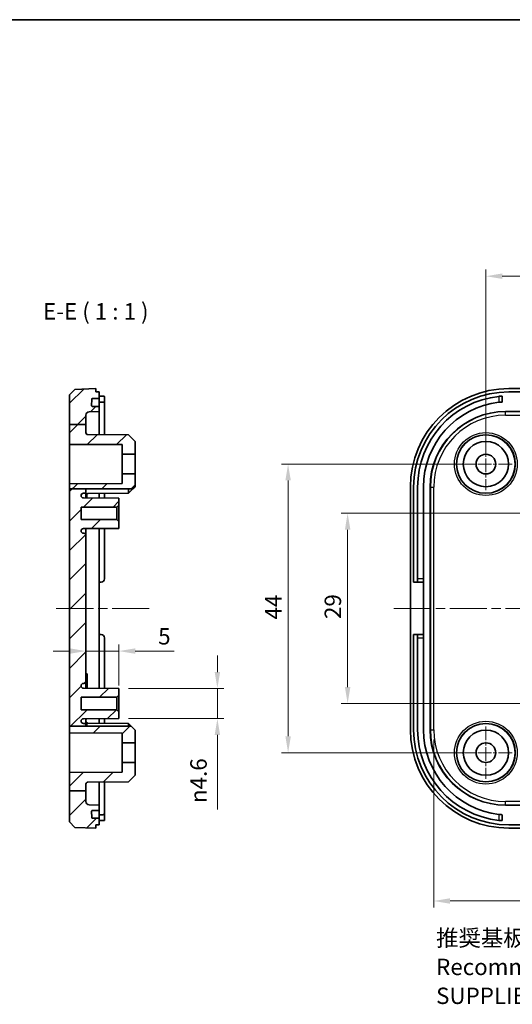
# Model space of a CAD drawing. Units: millimetres. Extents: x 14 to 2401, y 8 to 429.
# Drawn here: x 1799 to 1874, y 139 to 289 of the extents above; entities that cross this region are included whole.
import ezdxf

# ---------------------------------------------------------------- set-up
doc = ezdxf.new("R2010")
doc.units = ezdxf.units.MM
doc.linetypes.add('CHAIN', pattern=[0.3543, 0.2362, -0.0295, 0.0591, -0.0295])
doc.layers.get('Defpoints').update_dxf_attribs({"lineweight": 25})
for name, color, linetype, lineweight in [('Border (ISO)', 7, 'Continuous', 35), ('Center Mark (ISO)', 131, 'Continuous', 18), ('Centerline (ISO)', 131, 'Continuous', 18), ('Dimension (ISO)', 7, 'Continuous', 18), ('Hatch (ISO)', 1, 'Continuous', 18), ('Symbol (ISO)', 7, 'Continuous', 18), ('Visible (ISO)', 7, 'Continuous', 35), ('Visible Narrow (ISO)', 7, 'Continuous', 25)]:
    doc.layers.add(name, color=color, linetype=linetype, lineweight=lineweight)
doc.styles.add('Note Text (TK)', font='txt')
doc.dimstyles.new('Default - Method 1b (TK)', dxfattribs={"dimtxt": 2.5, "dimasz": 2.5, "dimexe": 1, "dimexo": 1.5, "dimgap": 1, "dimtad": 1, "dimtoh": 1, "dimrnd": 1e-08, "dimdsep": 46, "dimtxsty": 'Note Text (TK)', "dimcen": 0.09, "dimdle": 5, "dimclrd": 100, "dimclre": 100, "dimclrt": 7, "dimadec": 1, "dimazin": 1, "dimtfac": 1, "dimtmove": 0, "dimatfit": 3, "dimfxl": 1, "dimtolj": 1, "dimlwd": -1, "dimlwe": -1, "dimarcsym": 0})

# ---------------------------------------------------------------- blocks, each defined once
blk = doc.blocks.new('図面枠 tk図枠')
at = {"layer": 'Border (ISO)'}
blk.add_line((14.5, 289), (405.5, 289), dxfattribs=at)
blk = doc.blocks.new('*D114')
at = {"layer": 'Defpoints', "color": 0}
for p in [(1809.06, 192.41), (1814.06, 192.74), (1814.06, 186)]:
    blk.add_point(p, dxfattribs=at)
at = {"layer": 'Dimension (ISO)', "color": 100}
for p, q in [((1814.06, 187.5), (1814.06, 193.74)), ((1806.56, 192.74), (1804.06, 192.74)), ((1809.06, 192.74), (1814.06, 192.74)), ((1816.56, 192.74), (1822.51, 192.74))]:
    blk.add_line(p, q, dxfattribs=at)
for points in [[(1806.56, 193.16), (1806.56, 192.33), (1809.06, 192.74)], [(1816.56, 193.16), (1816.56, 192.33), (1814.06, 192.74)]]:
    blk.add_solid(points, dxfattribs=at)
at = {"layer": 'Dimension (ISO)', "color": 7, "insert": (1820.06, 194.99), "char_height": 2.5, "attachment_point": 4, "style": 'Note Text (TK)'}
blk.add_mtext('\\A1;5', dxfattribs=at)
blk = doc.blocks.new('*D115')
at = {"layer": 'Defpoints', "color": 0}
for p in [(1814.06, 187.05), (1814.06, 182.45), (1829.08, 182.45)]:
    blk.add_point(p, dxfattribs=at)
at = {"layer": 'Dimension (ISO)', "color": 100}
for p, q in [((1829.08, 189.55), (1829.08, 192.05)), ((1815.56, 187.05), (1830.08, 187.05)), ((1829.08, 187.05), (1829.08, 182.45)), ((1815.56, 182.45), (1830.08, 182.45)), ((1829.08, 179.95), (1829.08, 168.59))]:
    blk.add_line(p, q, dxfattribs=at)
for points in [[(1828.67, 189.55), (1829.5, 189.55), (1829.08, 187.05)], [(1828.67, 179.95), (1829.5, 179.95), (1829.08, 182.45)]]:
    blk.add_solid(points, dxfattribs=at)
at = {"layer": 'Dimension (ISO)', "color": 7, "insert": (1826.21, 169.59), "char_height": 2.5, "attachment_point": 4, "rotation": 90, "style": 'Note Text (TK)'}
blk.add_mtext('\\A1;\\fAIGDT|b0|i0;\\H2.4873;n\\fＭＳ Ｐゴシック|b0|i0;\\H2.5000;4.6', dxfattribs=at)
blk = doc.blocks.new('*D116')
at = {"layer": 'Defpoints', "color": 0}
for p in [(1877.48, 213.75), (1848.92, 184.75), (1877.48, 184.75)]:
    blk.add_point(p, dxfattribs=at)
at = {"layer": 'Dimension (ISO)', "color": 100}
for p, q in [((1875.98, 213.75), (1847.92, 213.75)), ((1848.92, 211.25), (1848.92, 187.25)), ((1875.98, 184.75), (1847.92, 184.75))]:
    blk.add_line(p, q, dxfattribs=at)
for points in [[(1848.51, 211.25), (1849.34, 211.25), (1848.92, 213.75)], [(1848.51, 187.25), (1849.34, 187.25), (1848.92, 184.75)]]:
    blk.add_solid(points, dxfattribs=at)
at = {"layer": 'Dimension (ISO)', "color": 7, "insert": (1846.67, 197.63), "char_height": 2.5, "attachment_point": 4, "rotation": 90, "style": 'Note Text (TK)'}
blk.add_mtext('\\A1;29', dxfattribs=at)
blk = doc.blocks.new('*D117')
at = {"layer": 'Defpoints', "color": 0}
for p in [(1839.85, 221.25), (1869.98, 221.25), (1869.98, 177.25)]:
    blk.add_point(p, dxfattribs=at)
at = {"layer": 'Dimension (ISO)', "color": 100}
for p, q in [((1868.48, 221.25), (1838.85, 221.25)), ((1839.85, 179.75), (1839.85, 218.75)), ((1868.48, 177.25), (1838.85, 177.25))]:
    blk.add_line(p, q, dxfattribs=at)
for points in [[(1839.44, 218.75), (1840.27, 218.75), (1839.85, 221.25)], [(1839.44, 179.75), (1840.27, 179.75), (1839.85, 177.25)]]:
    blk.add_solid(points, dxfattribs=at)
at = {"layer": 'Dimension (ISO)', "color": 7, "insert": (1837.6, 197.55), "char_height": 2.5, "attachment_point": 4, "rotation": 90, "style": 'Note Text (TK)'}
blk.add_mtext('\\A1;44', dxfattribs=at)
blk = doc.blocks.new('*D119')
at = {"layer": 'Defpoints', "color": 0}
for p in [(1946.98, 249.89), (1869.98, 221.25), (1946.98, 221.25)]:
    blk.add_point(p, dxfattribs=at)
at = {"layer": 'Dimension (ISO)', "color": 100}
for p, q in [((1869.98, 222.75), (1869.98, 250.89)), ((1946.98, 222.75), (1946.98, 250.89)), ((1872.48, 249.89), (1944.48, 249.89))]:
    blk.add_line(p, q, dxfattribs=at)
for points in [[(1872.48, 250.31), (1872.48, 249.48), (1869.98, 249.89)], [(1944.48, 250.31), (1944.48, 249.48), (1946.98, 249.89)]]:
    blk.add_solid(points, dxfattribs=at)
at = {"layer": 'Dimension (ISO)', "color": 7, "insert": (1906.9, 252.14), "char_height": 2.5, "attachment_point": 4, "style": 'Note Text (TK)'}
blk.add_mtext('\\A1;77', dxfattribs=at)
blk = doc.blocks.new('*D129')
at = {"layer": 'Defpoints', "color": 0}
for p in [(1862.03, 180.75), (1954.93, 180.75), (1954.93, 154.64)]:
    blk.add_point(p, dxfattribs=at)
at = {"layer": 'Dimension (ISO)', "color": 100}
for p, q in [((1862.03, 179.25), (1862.03, 153.64)), ((1954.93, 179.25), (1954.93, 153.64)), ((1864.53, 154.64), (1952.43, 154.64))]:
    blk.add_line(p, q, dxfattribs=at)
for points in [[(1864.53, 155.06), (1864.53, 154.22), (1862.03, 154.64)], [(1952.43, 155.06), (1952.43, 154.22), (1954.93, 154.64)]]:
    blk.add_solid(points, dxfattribs=at)
at = {"layer": 'Dimension (ISO)', "color": 7, "insert": (1890.01, 157.29), "char_height": 2.5, "attachment_point": 4, "style": 'Note Text (TK)'}
blk.add_mtext('\\A1; 有効寸法 / Max dim. 91', dxfattribs=at)

msp = doc.modelspace()

# ---------------------------------------------------------------- hatches: boundary and pattern name
at = {"layer": 'Hatch (ISO)'}
h = msp.add_hatch(dxfattribs=at)
h.set_pattern_fill('ANSI31', color=256, scale=25.4, style=0)
h.set_pattern_definition([(45, (1594, -1e-06), (-2.245064, 2.245064), [])])
edge = h.paths.add_edge_path()
edge.add_line((1806.5612, 217.4634), (1809.0612, 217.4634))
edge.add_line((1809.0612, 217.4634), (1809.0612, 217.1023))
edge.add_ellipse((1808.7612, 217.1023), major_axis=(0, -0.3), ratio=1, start_angle=0, end_angle=90, ccw=False)
edge.add_line((1808.7612, 216.8023), (1808.6812, 216.8023))
edge.add_ellipse((1808.6812, 216.4323), major_axis=(-0.37, 0), ratio=1, start_angle=270, end_angle=360)
edge.add_ellipse((1808.6808, 216.4504), major_axis=(-0.0019, -0.37), ratio=1, start_angle=273.115949, end_angle=360)
edge.add_line((1808.6788, 216.0804), (1814.0612, 216.0523))
edge.add_line((1814.0612, 216.0523), (1814.0612, 215.0023))
edge.add_line((1814.0612, 215.0023), (1813.7612, 214.7023))
edge.add_line((1813.7612, 214.7023), (1808.3112, 214.7023))
edge.add_line((1808.3112, 214.7023), (1808.3112, 212.8023))
edge.add_line((1808.3112, 212.8023), (1813.7612, 212.8023))
edge.add_line((1813.7612, 212.8023), (1814.0612, 212.5023))
edge.add_line((1814.0612, 212.5023), (1814.0612, 211.4523))
edge.add_line((1814.0612, 211.4523), (1808.6788, 211.4241))
edge.add_ellipse((1808.6808, 211.0541), major_axis=(-0.3696, 0.0182), ratio=1, start_angle=273.115949, end_angle=360)
edge.add_ellipse((1808.6812, 211.0723), major_axis=(0, -0.37), ratio=1, start_angle=270, end_angle=360)
edge.add_line((1808.6812, 210.7023), (1808.7612, 210.7023))
edge.add_ellipse((1808.7612, 210.4023), major_axis=(0.3, 0), ratio=1, start_angle=0, end_angle=90, ccw=False)
edge.add_line((1809.0612, 210.4023), (1809.0612, 188.1023))
edge.add_ellipse((1808.7612, 188.1023), major_axis=(0, -0.3), ratio=1, start_angle=0, end_angle=90, ccw=False)
edge.add_line((1808.7612, 187.8023), (1808.6812, 187.8023))
edge.add_ellipse((1808.6812, 187.4323), major_axis=(-0.37, 0), ratio=1, start_angle=270, end_angle=360)
edge.add_ellipse((1808.6808, 187.4504), major_axis=(-0.0019, -0.37), ratio=1, start_angle=273.115949, end_angle=360)
edge.add_line((1808.6788, 187.0804), (1814.0612, 187.0523))
edge.add_line((1814.0612, 187.0523), (1814.0612, 186.0023))
edge.add_line((1814.0612, 186.0023), (1813.7612, 185.7023))
edge.add_line((1813.7612, 185.7023), (1808.3112, 185.7023))
edge.add_line((1808.3112, 185.7023), (1808.3112, 183.8023))
edge.add_line((1808.3112, 183.8023), (1813.7612, 183.8023))
edge.add_line((1813.7612, 183.8023), (1814.0612, 183.5023))
edge.add_line((1814.0612, 183.5023), (1814.0612, 182.4523))
edge.add_line((1814.0612, 182.4523), (1808.6788, 182.4241))
edge.add_ellipse((1808.6808, 182.0541), major_axis=(-0.3696, 0.0182), ratio=1, start_angle=273.115949, end_angle=360)
edge.add_ellipse((1808.6812, 182.0723), major_axis=(0, -0.37), ratio=1, start_angle=270, end_angle=360)
edge.add_line((1808.6812, 181.7023), (1808.7612, 181.7023))
edge.add_ellipse((1808.7612, 181.4023), major_axis=(0.3, 0), ratio=1, start_angle=0, end_angle=90, ccw=False)
edge.add_line((1809.0612, 181.4023), (1809.0612, 181.3176))
edge.add_line((1809.0612, 181.3176), (1806.5612, 181.3176))
edge.add_line((1806.5612, 181.3176), (1806.5612, 217.4634))
edge = h.paths.add_edge_path()
edge.add_line((1806.5612, 171.4433), (1809.0612, 171.4433))
edge.add_line((1809.0612, 171.4433), (1809.0612, 169.8049))
edge.add_ellipse((1809.5612, 169.8049), major_axis=(-0.0174, -0.4997), ratio=1, start_angle=272, end_angle=360)
edge.add_line((1809.5438, 169.3052), (1811.0612, 169.2523))
edge.add_line((1811.0612, 169.2523), (1811.0612, 168.4523))
edge.add_line((1811.0612, 168.4523), (1810.0248, 168.4523))
edge.add_ellipse((1810.0248, 168.3523), major_axis=(-0.0999, -0.0035), ratio=1, start_angle=268, end_angle=360)
edge.add_line((1809.9248, 168.3488), (1809.9598, 167.3488))
edge.add_ellipse((1810.0597, 167.3523), major_axis=(0, -0.1), ratio=1, start_angle=272, end_angle=360)
edge.add_line((1810.0597, 167.2523), (1811.0612, 167.2523))
edge.add_line((1811.0612, 167.2523), (1811.0612, 166.2523))
edge.add_line((1811.0612, 166.2523), (1810.5612, 166.2523))
edge.add_line((1810.5612, 166.2523), (1810.5612, 165.7523))
edge.add_line((1810.5612, 165.7523), (1807.3607, 165.864))
edge.add_line((1807.3607, 165.864), (1806.5612, 166.6919))
edge.add_line((1806.5612, 166.6919), (1806.5612, 171.4433))
edge = h.paths.add_edge_path()
edge.add_line((1806.5612, 227.2695), (1809.0612, 227.2695))
edge.add_line((1809.0612, 227.2695), (1809.0612, 228.6996))
edge.add_ellipse((1809.5612, 228.6996), major_axis=(-0.5, 0), ratio=1, start_angle=272, end_angle=360, ccw=False)
edge.add_line((1809.5438, 229.1993), (1811.0612, 229.2523))
edge.add_line((1811.0612, 229.2523), (1811.0612, 230.0523))
edge.add_line((1811.0612, 230.0523), (1810.0248, 230.0523))
edge.add_ellipse((1810.0248, 230.1523), major_axis=(0, -0.1), ratio=1, start_angle=268, end_angle=360, ccw=False)
edge.add_line((1809.9248, 230.1557), (1809.9598, 231.1557))
edge.add_ellipse((1810.0597, 231.1523), major_axis=(-0.0999, 0.0035), ratio=1, start_angle=272, end_angle=360, ccw=False)
edge.add_line((1810.0597, 231.2523), (1811.0612, 231.2523))
edge.add_line((1811.0612, 231.2523), (1811.0612, 232.2523))
edge.add_line((1811.0612, 232.2523), (1810.5612, 232.2523))
edge.add_line((1810.5612, 232.2523), (1810.5612, 232.7523))
edge.add_line((1810.5612, 232.7523), (1807.3607, 232.6405))
edge.add_line((1807.3607, 232.6405), (1806.5612, 231.8126))
edge.add_line((1806.5612, 231.8126), (1806.5612, 227.2695))
h.paths.add_polyline_path([(1806.5612, 217.4634), (1809.0612, 217.4634), (1816.2241, 217.4634), (1816.5612, 217.8023), (1816.5612, 219.7523), (1814.5612, 219.7523), (1814.5612, 218.2941), (1806.5612, 218.2523)])
edge = h.paths.add_edge_path()
edge.add_line((1809.0612, 226.04), (1809.0612, 227.2695))
edge.add_line((1809.0612, 227.2695), (1806.5612, 227.2695))
edge.add_line((1806.5612, 227.2695), (1806.5612, 224.2523))
edge.add_line((1806.5612, 224.2523), (1814.5612, 224.2104))
edge.add_line((1814.5612, 224.2104), (1814.5612, 222.7523))
edge.add_line((1814.5612, 222.7523), (1816.5612, 222.7523))
edge.add_line((1816.5612, 222.7523), (1816.5612, 224.7023))
edge.add_line((1816.5612, 224.7023), (1815.5612, 225.7075))
edge.add_line((1815.5612, 225.7075), (1809.3597, 225.74))
edge.add_ellipse((1809.3612, 226.04), major_axis=(-0.0016, -0.3), ratio=1, start_angle=270.3, end_angle=360, ccw=False)
edge = h.paths.add_edge_path()
edge.add_line((1809.0612, 171.4433), (1809.0612, 172.4645))
edge.add_ellipse((1809.3612, 172.4645), major_axis=(-0.3, 0), ratio=1, start_angle=270.3, end_angle=360, ccw=False)
edge.add_line((1809.3597, 172.7645), (1815.5612, 172.797))
edge.add_line((1815.5612, 172.797), (1816.5612, 173.8023))
edge.add_line((1816.5612, 173.8023), (1816.5612, 175.7523))
edge.add_line((1816.5612, 175.7523), (1814.5612, 175.7523))
edge.add_line((1814.5612, 175.7523), (1814.5612, 174.2941))
edge.add_line((1814.5612, 174.2941), (1806.5612, 174.2523))
edge.add_line((1806.5612, 174.2523), (1806.5612, 171.4433))
edge.add_line((1806.5612, 171.4433), (1809.0612, 171.4433))
h.paths.add_polyline_path([(1806.5612, 181.3176), (1806.5612, 180.2523), (1814.5612, 180.2104), (1814.5612, 178.7523), (1816.5612, 178.7523), (1816.5612, 180.7023), (1815.9491, 181.3176), (1809.0612, 181.3176)])

# ---------------------------------------------------------------- linework, layer by layer
at = {"layer": 'Center Mark (ISO)', "linetype": 'CHAIN', "ltscale": 8.88956}
for p, q in [((1869.9802, 225.2523), (1869.9802, 217.2523)), ((1873.9802, 221.2523), (1865.9802, 221.2523)), ((1869.9802, 181.2523), (1869.9802, 173.2523)), ((1873.9802, 177.2523), (1865.9802, 177.2523))]:
    msp.add_line(p, q, dxfattribs=at)
at = {"layer": 'Centerline (ISO)', "linetype": 'CHAIN', "ltscale": 23.990969}
for p, q in [((1804.5278, 199.2523), (1819.0612, 199.2523)), ((1855.9802, 199.2523), (1960.9802, 199.2523))]:
    msp.add_line(p, q, dxfattribs=at)
at = {"layer": 'Visible (ISO)'}
for p, q in [((1810.5612, 232.7523), (1807.3607, 232.6405)), ((1810.5612, 232.2523), (1810.5612, 232.7523)), ((1943.4893, 232.7523), (1873.4711, 232.7523)), ((1807.3607, 232.6405), (1806.5612, 231.8126)), ((1806.5612, 231.8126), (1806.5612, 227.2695)), ((1810.0597, 231.2523), (1811.0612, 231.2523)), ((1811.0612, 232.2523), (1810.5612, 232.2523)), ((1811.0612, 231.2523), (1811.0612, 232.2523)), ((1811.0612, 231.6162), (1811.3612, 231.6162)), ((1811.0612, 231.1523), (1811.0612, 231.2523)), ((1811.8612, 230.6654), (1811.8612, 231.5711)), ((1872.4802, 230.7137), (1872.4802, 231.6162)), ((1943.4802, 232.2523), (1873.4802, 232.2523)), ((1809.9248, 230.1557), (1809.9598, 231.1557)), ((1811.0612, 230.0523), (1810.0248, 230.0523)), ((1811.0612, 231.1523), (1811.0612, 230.1523)), ((1811.0612, 230.7137), (1811.3612, 230.7137)), ((1811.0612, 230.0523), (1811.0612, 230.1523)), ((1811.0612, 229.2523), (1811.0612, 230.0523)), ((1811.8612, 230.6654), (1811.8612, 225.7269)), ((1809.0612, 227.2695), (1809.0612, 228.6996)), ((1809.5438, 229.1993), (1811.0612, 229.2523)), ((1811.0612, 229.2523), (1811.0612, 225.7311)), ((1872.9802, 229.2523), (1943.9802, 229.2523)), ((1806.5612, 227.2695), (1809.0612, 227.2695)), ((1806.5612, 227.2695), (1806.5612, 224.2523)), ((1809.0612, 226.04), (1809.0612, 227.2695)), ((1815.5612, 225.7075), (1809.3597, 225.74)), ((1816.5612, 224.7023), (1815.5612, 225.7075)), ((1806.5612, 224.2523), (1814.5612, 224.2104)), ((1806.5612, 218.2523), (1806.5612, 224.2523)), ((1814.5612, 224.2104), (1814.5612, 222.7523)), ((1816.5612, 222.7523), (1816.5612, 224.7023)), ((1814.5612, 222.7523), (1816.5612, 222.7523)), ((1814.5612, 219.7523), (1814.5612, 222.7523)), ((1816.5612, 222.7523), (1816.5612, 219.7523)), ((1816.5612, 219.7523), (1814.5612, 219.7523)), ((1814.5612, 219.7523), (1814.5612, 218.2941)), ((1816.5612, 217.8023), (1816.5612, 219.7523)), ((1814.5612, 218.2941), (1806.5612, 218.2523)), ((1806.5612, 218.2523), (1806.5612, 217.4634)), ((1816.2241, 217.4634), (1816.5612, 217.8023)), ((1858.4802, 217.7614), (1858.4802, 180.7431)), ((1858.9802, 217.7523), (1858.9802, 203.2523)), ((1859.5802, 203.7523), (1859.5802, 217.7523)), ((1860.4802, 217.7523), (1860.4802, 203.7523)), ((1861.4802, 180.7523), (1861.4802, 217.7523)), ((1806.5612, 217.4634), (1816.2241, 217.4634)), ((1806.5612, 217.4634), (1806.5612, 181.3176)), ((1808.6812, 216.8023), (1808.7612, 216.8023)), ((1809.0612, 217.1023), (1809.0612, 217.4634)), ((1809.0612, 216.0784), (1809.0612, 217.1023)), ((1809.0612, 216.6523), (1809.2112, 216.6523)), ((1809.2112, 216.0776), (1809.2112, 216.6523)), ((1815.5612, 216.797), (1809.3597, 216.7645)), ((1811.0612, 216.7735), (1811.0612, 216.068)), ((1811.8612, 216.7776), (1811.8612, 216.0638)), ((1815.5612, 216.797), (1815.5612, 217.4634)), ((1816.2241, 217.4634), (1815.5612, 216.797)), ((1808.3112, 212.8023), (1808.3112, 214.7023)), ((1808.3112, 214.7023), (1813.7612, 214.7023)), ((1814.0612, 216.0523), (1808.6788, 216.0804)), ((1813.7612, 214.7023), (1814.0612, 215.0023)), ((1813.7612, 214.7023), (1813.7612, 212.8023)), ((1814.0612, 215.0023), (1814.0612, 216.0523)), ((1814.0612, 212.5023), (1814.0612, 215.0023)), ((1813.7612, 212.8023), (1808.3112, 212.8023)), ((1814.0612, 212.5023), (1813.7612, 212.8023)), ((1814.0612, 211.4523), (1814.0612, 212.5023)), ((1808.6788, 211.4241), (1814.0612, 211.4523)), ((1808.7612, 210.7023), (1808.6812, 210.7023)), ((1809.0612, 210.4023), (1809.0612, 211.4261)), ((1809.0612, 188.1023), (1809.0612, 210.4023)), ((1811.0612, 211.4365), (1811.0612, 187.068)), ((1811.8612, 211.4407), (1811.8612, 203.7523)), ((1811.0612, 203.2523), (1811.3612, 203.2523)), ((1858.9802, 203.2523), (1859.5802, 203.2523)), ((1859.5802, 203.2523), (1859.5802, 203.7523)), ((1859.5802, 203.2523), (1860.4802, 203.2523)), ((1860.4802, 203.7523), (1860.4802, 203.2523)), ((1860.4802, 203.2523), (1860.4802, 195.2523)), ((1811.3612, 195.2523), (1811.0612, 195.2523)), ((1859.5802, 195.2523), (1858.9802, 195.2523)), ((1858.9802, 195.2523), (1858.9802, 180.7523)), ((1859.5802, 194.7523), (1859.5802, 195.2523)), ((1860.4802, 195.2523), (1859.5802, 195.2523)), ((1860.4802, 195.2523), (1860.4802, 194.7523)), ((1811.8612, 194.7523), (1811.8612, 187.0638)), ((1859.5802, 180.7523), (1859.5802, 194.7523)), ((1860.4802, 194.7523), (1860.4802, 180.7523)), ((1809.0612, 189.2523), (1809.2612, 189.2523)), ((1809.0612, 189.2077), (1809.2612, 189.2077)), ((1809.2612, 189.2077), (1809.2612, 188.8916)), ((1808.6812, 187.8023), (1808.7612, 187.8023)), ((1809.0612, 188.8916), (1809.2612, 188.8916)), ((1809.0612, 188.4277), (1809.2612, 188.4277)), ((1809.0612, 187.0784), (1809.0612, 188.1023)), ((1809.0612, 187.8118), (1809.2612, 187.8118)), ((1809.2612, 188.8916), (1809.2612, 188.4277)), ((1809.2612, 188.4277), (1809.2612, 187.8118)), ((1809.2612, 187.8118), (1809.2612, 187.1959)), ((1814.0612, 187.0523), (1808.6788, 187.0804)), ((1809.0612, 187.1959), (1809.2612, 187.1959)), ((1809.2612, 187.1959), (1809.2612, 187.0774)), ((1814.0612, 186.0023), (1814.0612, 187.0523)), ((1808.3112, 183.8023), (1808.3112, 185.7023)), ((1808.3112, 185.7023), (1813.7612, 185.7023)), ((1813.7612, 185.7023), (1814.0612, 186.0023)), ((1813.7612, 185.7023), (1813.7612, 183.8023)), ((1814.0612, 183.5023), (1814.0612, 186.0023)), ((1813.7612, 183.8023), (1808.3112, 183.8023)), ((1814.0612, 183.5023), (1813.7612, 183.8023)), ((1814.0612, 182.4523), (1814.0612, 183.5023)), ((1808.6788, 182.4241), (1814.0612, 182.4523)), ((1808.7612, 181.7023), (1808.6812, 181.7023)), ((1809.0612, 181.4023), (1809.0612, 182.4261)), ((1809.0612, 182.3922), (1809.2112, 182.3922)), ((1809.0612, 181.8953), (1809.2112, 181.8953)), ((1809.0612, 181.7457), (1809.2112, 181.7457)), ((1809.2112, 182.4269), (1809.2112, 182.3922)), ((1809.2112, 181.8953), (1809.2112, 181.7457)), ((1809.2112, 181.7457), (1809.2112, 181.3176)), ((1815.5612, 181.7075), (1809.3597, 181.74)), ((1811.0612, 182.4365), (1811.0612, 181.7311)), ((1811.8612, 182.4407), (1811.8612, 181.7269)), ((1815.5612, 181.3176), (1815.5612, 181.7075)), ((1815.9491, 181.3176), (1815.5612, 181.7075)), ((1806.5612, 181.3176), (1806.5612, 180.2523)), ((1806.5612, 181.3176), (1815.9491, 181.3176)), ((1806.5612, 180.2523), (1814.5612, 180.2104)), ((1806.5612, 174.2523), (1806.5612, 180.2523)), ((1809.0612, 181.3176), (1809.0612, 181.4023)), ((1814.5612, 180.2104), (1814.5612, 178.7523)), ((1816.5612, 180.7023), (1815.9491, 181.3176)), ((1816.5612, 178.7523), (1816.5612, 180.7023)), ((1814.5612, 178.7523), (1816.5612, 178.7523)), ((1814.5612, 175.7523), (1814.5612, 178.7523)), ((1816.5612, 178.7523), (1816.5612, 175.7523)), ((1816.5612, 175.7523), (1814.5612, 175.7523)), ((1814.5612, 175.7523), (1814.5612, 174.2941)), ((1816.5612, 173.8023), (1816.5612, 175.7523)), ((1814.5612, 174.2941), (1806.5612, 174.2523)), ((1806.5612, 174.2523), (1806.5612, 171.4433)), ((1809.3597, 172.7645), (1815.5612, 172.797)), ((1811.0612, 172.7735), (1811.0612, 169.2523)), ((1811.8612, 172.7776), (1811.8612, 167.8391)), ((1815.5612, 172.797), (1816.5612, 173.8023)), ((1806.5612, 171.4433), (1809.0612, 171.4433)), ((1806.5612, 171.4433), (1806.5612, 166.6919)), ((1809.0612, 171.4433), (1809.0612, 172.4645)), ((1809.0612, 169.8049), (1809.0612, 171.4433)), ((1811.0612, 169.2523), (1809.5438, 169.3052)), ((1809.9598, 167.3488), (1809.9248, 168.3488)), ((1810.0248, 168.4523), (1811.0612, 168.4523)), ((1811.0612, 168.4523), (1811.0612, 169.2523)), ((1811.0612, 168.3523), (1811.0612, 168.4523)), ((1811.0612, 168.3523), (1811.0612, 167.3523)), ((1943.9802, 169.2523), (1872.9802, 169.2523)), ((1806.5612, 166.6919), (1807.3607, 165.864)), ((1811.0612, 167.2523), (1810.0597, 167.2523)), ((1811.0612, 167.7908), (1811.3612, 167.7908)), ((1811.0612, 167.2523), (1811.0612, 167.3523)), ((1811.0612, 166.2523), (1811.0612, 167.2523)), ((1811.0612, 166.8883), (1811.3612, 166.8883)), ((1811.8612, 166.9334), (1811.8612, 167.8391)), ((1872.4802, 166.8883), (1872.4802, 167.7908)), ((1807.3607, 165.864), (1810.5612, 165.7523)), ((1810.5612, 165.7523), (1810.5612, 166.2523)), ((1810.5612, 166.2523), (1811.0612, 166.2523)), ((1873.4711, 165.7523), (1943.4893, 165.7523)), ((1873.4802, 166.2523), (1943.4802, 166.2523))]:
    msp.add_line(p, q, dxfattribs=at)
for centre, radius in [((1869.9802, 221.2523), 4.4552), ((1869.9802, 221.2523), 3.45), ((1869.9802, 221.2523), 1.5), ((1869.9802, 177.2523), 4.4552), ((1869.9802, 177.2523), 3.45), ((1869.9802, 177.2523), 1.5)]:
    msp.add_circle(centre, radius, dxfattribs=at)
for centre, radius, start, end in [((1810.0597, 231.1523), 0.1, 90, 178), ((1873.4802, 217.7523), 14.5, 90, 180), ((1873.4802, 217.7523), 13.9, 96.195062, 180), ((1810.0248, 230.1523), 0.1, 178, 270), ((1873.4802, 217.7523), 13, 96.62581, 180), ((1809.5612, 228.6996), 0.5, 92, 180), ((1872.9802, 217.7523), 11.5, 90, 180), ((1809.3612, 226.04), 0.3, 180, 269.7), ((1808.6812, 216.4323), 0.37, 90, 180), ((1808.6808, 216.4504), 0.37, 182.815949, 269.7), ((1808.7612, 217.1023), 0.3, 270, 0), ((1809.3612, 216.4645), 0.3, 90.3, 141.267991), ((1808.6808, 211.0541), 0.37, 90.3, 177.184051), ((1808.6812, 211.0723), 0.37, 180, 270), ((1808.7612, 210.4023), 0.3, 0, 90), ((1811.3612, 203.7523), 0.5, 270, 0), ((1811.3612, 194.7523), 0.5, 0, 90), ((1808.6812, 187.4323), 0.37, 90, 180), ((1808.7612, 188.1023), 0.3, 270, 0), ((1808.6808, 187.4504), 0.37, 182.815949, 269.7), ((1808.6808, 182.0541), 0.37, 90.3, 177.184051), ((1808.6812, 182.0723), 0.37, 180, 270), ((1808.7612, 181.4023), 0.3, 0, 90), ((1809.3612, 182.04), 0.3, 180, 208.819298), ((1809.3612, 182.04), 0.3, 240, 269.7), ((1873.4802, 180.7523), 14.5, 180, 270), ((1873.4802, 180.7523), 13.9, 180, 263.804938), ((1873.4802, 180.7523), 13, 180, 263.37419), ((1872.9802, 180.7523), 11.5, 180, 270), ((1809.3612, 172.4645), 0.3, 90.3, 180), ((1809.5612, 169.8049), 0.5, 180, 268), ((1810.0248, 168.3523), 0.1, 90, 182), ((1810.0597, 167.3523), 0.1, 182, 270)]:
    msp.add_arc(centre, radius, start, end, dxfattribs=at)
for centre, major_axis in [((1873.4893, 217.7431), (-10.6195, 10.6195)), ((1873.4893, 180.7614), (-10.6195, -10.6195))]:
    msp.add_ellipse(centre, major_axis=major_axis, ratio=0.99878277, start_param=5.49839613, end_param=7.06797448, dxfattribs=at)
for points, knots in [([(1811.8612, 231.5711), (1811.8612, 231.5779), (1811.8487, 231.5847), (1811.7976, 231.5963), (1811.7591, 231.6012), (1811.6702, 231.6086), (1811.614, 231.6115), (1811.4909, 231.6153), (1811.424, 231.6162), (1811.3612, 231.6162)], [0.0756298857, 0.0756298857, 0.0756298857, 0.0756298857, 0.0945536401, 0.0945536401, 0.1134773946, 0.1134773946, 0.132304856, 0.132304856, 0.1511323175, 0.1511323175, 0.1511323175, 0.1511323175]), ([(1872.4802, 231.6162), (1872.4802, 231.6162), (1872.4677, 231.6153), (1872.4167, 231.6115), (1872.3783, 231.6086), (1872.2895, 231.6012), (1872.2332, 231.5963), (1872.1099, 231.5847), (1872.0429, 231.5779), (1871.9802, 231.5711)], [-0.1511323175, -0.1511323175, -0.1511323175, -0.1511323175, -0.132304856, -0.132304856, -0.1134773946, -0.1134773946, -0.0945536401, -0.0945536401, -0.0756298857, -0.0756298857, -0.0756298857, -0.0756298857]), ([(1811.3612, 230.7137), (1811.4241, 230.7137), (1811.4911, 230.7128), (1811.6143, 230.7087), (1811.6704, 230.7055), (1811.7593, 230.6977), (1811.7978, 230.6924), (1811.8487, 230.68), (1811.8612, 230.6727), (1811.8612, 230.6654)], [-0.1511987183, -0.1511987183, -0.1511987183, -0.1511987183, -0.1323502279, -0.1323502279, -0.1135017374, -0.1135017374, -0.0945870859, -0.0945870859, -0.0756724344, -0.0756724344, -0.0756724344, -0.0756724344]), ([(1871.9802, 230.6654), (1872.0429, 230.6727), (1872.1099, 230.68), (1872.2332, 230.6925), (1872.2895, 230.6977), (1872.3783, 230.7055), (1872.4167, 230.7087), (1872.4677, 230.7128), (1872.4802, 230.7137), (1872.4802, 230.7137)], [0.0756724344, 0.0756724344, 0.0756724344, 0.0756724344, 0.0946091049, 0.0946091049, 0.1135457755, 0.1135457755, 0.1323722449, 0.1323722449, 0.1511987143, 0.1511987143, 0.1511987143, 0.1511987143]), ([(1811.8612, 167.8391), (1811.8612, 167.8318), (1811.8487, 167.8245), (1811.7976, 167.812), (1811.7591, 167.8068), (1811.6701, 167.799), (1811.614, 167.7958), (1811.4909, 167.7917), (1811.424, 167.7908), (1811.3612, 167.7908)], [0.0756724344, 0.0756724344, 0.0756724344, 0.0756724344, 0.0946091049, 0.0946091049, 0.1135457755, 0.1135457755, 0.1323722449, 0.1323722449, 0.1511987143, 0.1511987143, 0.1511987143, 0.1511987143]), ([(1811.3612, 166.8883), (1811.4241, 166.8883), (1811.491, 166.8892), (1811.6142, 166.893), (1811.6704, 166.8959), (1811.7593, 166.9033), (1811.7978, 166.9082), (1811.8487, 166.9198), (1811.8612, 166.9266), (1811.8612, 166.9334)], [-0.1511323206, -0.1511323206, -0.1511323206, -0.1511323206, -0.1322856139, -0.1322856139, -0.1134389073, -0.1134389073, -0.0945343965, -0.0945343965, -0.0756298857, -0.0756298857, -0.0756298857, -0.0756298857]), ([(1872.4802, 167.7908), (1872.4802, 167.7908), (1872.4676, 167.7917), (1872.4166, 167.7958), (1872.3781, 167.799), (1872.2893, 167.8068), (1872.2329, 167.8121), (1872.1097, 167.8245), (1872.0428, 167.8318), (1871.9802, 167.8391)], [-0.1511987183, -0.1511987183, -0.1511987183, -0.1511987183, -0.1323502279, -0.1323502279, -0.1135017374, -0.1135017374, -0.0945870859, -0.0945870859, -0.0756724344, -0.0756724344, -0.0756724344, -0.0756724344]), ([(1871.9802, 166.9334), (1872.0429, 166.9266), (1872.1099, 166.9198), (1872.2332, 166.9082), (1872.2895, 166.9033), (1872.3783, 166.8959), (1872.4167, 166.893), (1872.4677, 166.8892), (1872.4802, 166.8883), (1872.4802, 166.8883)], [0.0756298857, 0.0756298857, 0.0756298857, 0.0756298857, 0.0945536401, 0.0945536401, 0.1134773946, 0.1134773946, 0.132304856, 0.132304856, 0.1511323175, 0.1511323175, 0.1511323175, 0.1511323175])]:
    msp.add_open_spline(points, degree=3, knots=knots, dxfattribs=at)
msp.add_open_spline([(1809.2612, 189.2523), (1809.2612, 189.2344), (1809.2612, 189.2077)], degree=2, dxfattribs=at)
at = {"layer": 'Visible Narrow (ISO)'}
for p, q in [((1871.9802, 231.5711), (1871.9802, 230.6654)), ((1872.9802, 229.2523), (1872.9802, 229.1993)), ((1872.9802, 228.6996), (1872.9802, 229.1993)), ((1943.9802, 229.1993), (1872.9802, 229.1993)), ((1872.9802, 228.6996), (1943.9802, 228.6996)), ((1861.4802, 217.7523), (1861.5332, 217.7523)), ((1861.5332, 217.7523), (1862.0329, 217.7523)), ((1861.5332, 217.7523), (1861.5332, 180.7523)), ((1862.0329, 180.7523), (1862.0329, 217.7523)), ((1860.4802, 203.7523), (1859.5802, 203.7523)), ((1859.5802, 194.7523), (1860.4802, 194.7523)), ((1861.4802, 180.7523), (1861.5332, 180.7523)), ((1861.5332, 180.7523), (1862.0329, 180.7523)), ((1943.9802, 169.8049), (1872.9802, 169.8049)), ((1872.9802, 169.3052), (1872.9802, 169.8049)), ((1872.9802, 169.3052), (1943.9802, 169.3052)), ((1872.9802, 169.2523), (1872.9802, 169.3052)), ((1871.9802, 167.8391), (1871.9802, 166.9334))]:
    msp.add_line(p, q, dxfattribs=at)
for centre, radius in [((1869.9802, 221.2523), 4.7877), ((1869.9802, 221.2523), 4.4877), ((1869.9802, 177.2523), 4.7877), ((1869.9802, 177.2523), 4.4877)]:
    msp.add_circle(centre, radius, dxfattribs=at)
for centre, radius, start, end in [((1872.9802, 217.7523), 11.447, 90, 180), ((1872.9802, 217.7523), 10.9473, 90, 180), ((1872.9802, 180.7523), 11.447, 180, 270), ((1872.9802, 180.7523), 10.9473, 180, 270)]:
    msp.add_arc(centre, radius, start, end, dxfattribs=at)

# ---------------------------------------------------------------- block references
msp.add_blockref('図面枠 tk図枠', (1594, 0))

# ---------------------------------------------------------------- texts
at = {"layer": 'Symbol (ISO)', "color": 7, "insert": (1802.5337, 242.5023), "char_height": 2.5, "attachment_point": 7, "line_spacing_factor": 3.766594, "style": 'Note Text (TK)'}
msp.add_mtext('E-E ( 1 : 1 )', dxfattribs=at)
at = {"layer": 'Symbol (ISO)', "color": 7, "insert": (1862.3986, 144.2688), "char_height": 2.5, "width": 78.333335, "attachment_point": 4, "line_spacing_factor": 1.058182, "style": 'Note Text (TK)'}
msp.add_mtext('{推奨基板形状\u3000* 販売していません\\PRecommended PCB dimension\u3000* NOT SUPPLIED}', dxfattribs=at)

# ---------------------------------------------------------------- dimensions: what is measured, and where the dimension line sits
at = {"layer": 'Dimension (ISO)', "color": 100}
for base, p1, p2, angle, picture, middle in [((1946.9802, 249.8927), (1869.9802, 221.2523), (1946.9802, 221.2523), 180, '*D119', (1908.4802, 249.8927)), ((1839.8533, 221.2523), (1869.9802, 177.2523), (1869.9802, 221.2523), 90, '*D117', (1839.8533, 199.2523)), ((1848.9219, 184.7523), (1877.4802, 213.7523), (1877.4802, 184.7523), 90, '*D116', (1848.9219, 199.2523))]:
    dim = msp.add_linear_dim(base=base, p1=p1, p2=p2, angle=angle, dimstyle='Default - Method 1b (TK)', override={"dimtoh": 0, "dimdec": 2, "dimtp": 0, "dimtm": 0, "dimtdec": 2, "dimtofl": 0, "dimatfit": 1}, dxfattribs=at)
    dim.commit()
    dim.dimension.update_dxf_attribs({"geometry": picture, "text_midpoint": middle, "dimtype": 160})
dim = msp.add_linear_dim(base=(1814.0612, 192.7449), p1=(1809.0612, 192.4142), p2=(1814.0612, 186.0023), dimstyle='Default - Method 1b (TK)', override={"dimtoh": 0, "dimdec": 2, "dimse1": 1, "dimtp": 0, "dimtm": 0, "dimtdec": 2, "dimtofl": 1, "dimatfit": 1}, dxfattribs=at)
dim.commit()
dim.dimension.update_dxf_attribs({"geometry": '*D114', "text_midpoint": (1820.7857, 192.7449), "dimtype": 160})
dim = msp.add_linear_dim(base=(1829.0847, 182.4523), p1=(1814.0612, 187.0523), p2=(1814.0612, 182.4523), angle=90, text='\\fAIGDT|b0|i0;\\H2.4873;n\\fＭＳ Ｐゴシック|b0|i0;\\H2.5000;<>', dimstyle='Default - Method 1b (TK)', override={"dimtoh": 0, "dimdec": 2, "dimtp": 0, "dimtm": 0, "dimtdec": 2, "dimtofl": 1, "dimatfit": 1}, dxfattribs=at)
dim.commit()
dim.dimension.update_dxf_attribs({"geometry": '*D115', "text_midpoint": (1829.0847, 173.0208), "dimtype": 160})
dim = msp.add_linear_dim(base=(1954.9275, 154.6393), p1=(1862.0329, 180.7523), p2=(1954.9275, 180.7523), text=' 有効寸法 / Max dim. 91', dimstyle='Default - Method 1b (TK)', override={"dimtoh": 0, "dimdec": 2, "dimtp": 0, "dimtm": 0, "dimtdec": 2, "dimtofl": 0, "dimatfit": 1}, dxfattribs=at)
dim.commit()
dim.dimension.update_dxf_attribs({"geometry": '*D129', "text_midpoint": (1908.4802, 154.6393), "dimtype": 160})

doc.saveas('drawing.dxf')
